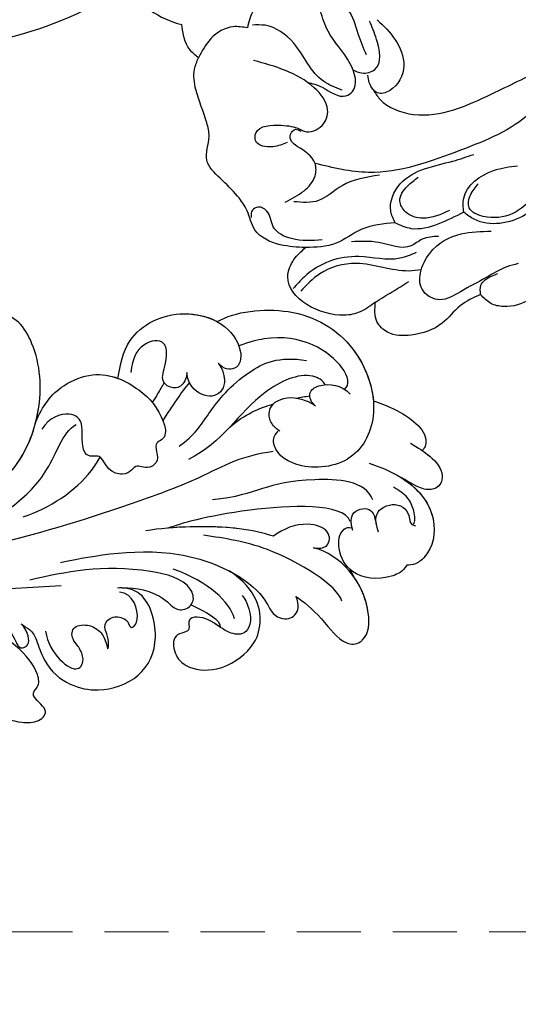
# Model space of a CAD drawing. Units: millimetres. Extents: x 1074 to 3174, y 2672 to 4157.
# Drawn here: x 1714 to 1764, y 3172 to 3269 of the extents above; entities that cross this region are included whole.
import ezdxf

# ---------------------------------------------------------------- set-up
doc = ezdxf.new("R2010")
doc.units = ezdxf.units.MM
doc.linetypes.add('HIDDEN', pattern=[9.525, 6.35, -3.175])
doc.layers.add('H-06.木作(細線)', color=8, linetype='Continuous')
doc.layers.add('H-08.木作(細線)', color=8, linetype='Continuous')
doc.styles.add('新細明體', font='txt')
doc.dimstyles.new('5', dxfattribs={"dimtxt": 12.5, "dimasz": 3.75, "dimexe": 2.5, "dimexo": 2.5, "dimgap": 1.5, "dimtad": 2, "dimdec": 0, "dimtxsty": '新細明體', "dimblk": 'ARCHTICK', "dimcen": 5, "dimclrd": 8, "dimclre": 8, "dimclrt": 4, "dimadec": 0, "dimazin": 0, "dimtfac": 1, "dimtdec": 0, "dimtix": 1, "dimtmove": 2, "dimatfit": 3, "dimldrblk": 'OPEN90', "dimfxl": 1.25, "dimlwd": 9, "dimlwe": 9, "dimarcsym": 0})

# ---------------------------------------------------------------- blocks, each defined once
blk = doc.blocks.new('SE-21048L')
at = {"layer": 'H-08.木作(細線)'}
for centre, radius, start, end in [((14.321, 30.93), 37.257, 103.30854, 143.06892), ((-20.971, 45.934), 9.211, 53.26171, 95.6038)]:
    blk.add_arc(centre, radius, start, end, dxfattribs=at)
for points in [[(-58.73, 70.339), (-57.193, 72.09), (-56.112, 74.288), (-53.592, 76.436), (-51.314, 76.952), (-49.962, 76.314), (-49.172, 74.553)], [(-49.172, 74.553), (-48.063, 75.965), (-46.696, 76.813), (-40.16, 75.109), (-40.16, 73.292), (-40.829, 71.79)], [(-51.33, 68.578), (-50.003, 69.646), (-46.122, 70.853), (-43.568, 72.238), (-41.706, 74.534), (-41.055, 76.013)], [(-49.172, 74.553), (-50.404, 73.015), (-51.597, 71.53)], [(-61.209, 66.214), (-60.249, 66.895), (-58.7, 68.565), (-56.767, 70.745), (-55.097, 72.185), (-53.291, 71.943), (-52.617, 68.198), (-54.91, 65.323), (-57.612, 64.08)], [(-40.829, 71.79), (-38.39, 72.357), (-35.5, 71.804), (-34.158, 70.298), (-32.8, 69.261), (-30.554, 68.153), (-28.727, 66.922), (-28.14, 64.61), (-27.48, 63.435), (-25.356, 60.691), (-24.546, 58.844), (-24.546, 57.645)], [(-48.383, 66.501), (-45.475, 68.203), (-43.541, 70.37), (-40.829, 71.79)], [(-42.138, 70.516), (-39.234, 71.418), (-37.122, 70.912), (-36.022, 69.659), (-34.935, 69.659), (-34.606, 70.237), (-34.775, 70.786)], [(-64.476, 66.452), (-63.474, 69.166), (-61.281, 70.69), (-59.987, 70.836), (-58.73, 70.339)], [(-58.73, 70.339), (-58.457, 69.471), (-59.142, 68.255), (-59.641, 67.816)], [(-52.864, 66.319), (-51.459, 67.123), (-50.628, 68.117), (-47.52, 68.88), (-44.943, 69.711)], [(-45.319, 62.581), (-42.187, 64.807), (-40.488, 66.962), (-38.222, 67.897)], [(-37.437, 68.208), (-38.792, 66.566), (-39.347, 64.791), (-38.934, 63.623), (-36.704, 62.616), (-36.002, 62.341), (-35.679, 61.738), (-36.011, 61.074), (-36.527, 61.074)], [(-54.432, 63.233), (-52.406, 65.2), (-50.091, 66.501), (-48.383, 66.501)], [(-48.383, 66.501), (-47.563, 65.527), (-47.563, 62.699), (-51.698, 58.824), (-53.448, 57.49)], [(-53.035, 63.545), (-50.823, 65.136), (-49.014, 65.136), (-48.09, 64.292), (-48.296, 62.661), (-49.024, 61.482)], [(-35.615, 62.595), (-34.448, 63.466), (-32.606, 63.466), (-32.401, 62.763), (-34.505, 61.19), (-36.38, 60.927), (-36.859, 60.975), (-38.326, 59.832), (-38.326, 58.209), (-36.332, 56.589), (-29.778, 56.064)], [(-60.586, 59.317), (-59.002, 61.753), (-56.378, 62.963), (-54.795, 62.638), (-54.484, 61.396), (-54.841, 60.093)], [(-54.432, 63.233), (-53.953, 61.907), (-55.822, 58.349), (-57.898, 57.104)], [(-28.108, 53.227), (-26.743, 53.591), (-25.067, 55.432), (-24.546, 57.645)], [(-24.546, 57.645), (-23.443, 57.159), (-21.871, 55.102)], [(-41.884, 54.797), (-42.851, 55.472), (-46.499, 55.763), (-53.103, 51.258), (-57.092, 47.182)], [(-39.01, 55.875), (-36.978, 55.677), (-32.942, 53.116), (-29.673, 52.399), (-28.483, 52.798)], [(-39.945, 48.146), (-42.305, 49.419), (-43.958, 51.542), (-43.445, 54.366), (-42.408, 54.96), (-41.884, 54.797)], [(-41.884, 54.797), (-41.303, 54.273), (-40.924, 53.627)], [(-35.529, 47.826), (-33.275, 47.826), (-29.747, 49.12), (-28.108, 51.375), (-28.108, 53.227)], [(-35.529, 47.826), (-36.855, 48.215), (-38.598, 50.06), (-40.085, 51.768)]]:
    blk.add_spline(points, degree=3, dxfattribs=at)
for points, knots in [([(-52.371, 70.008), (-52.006, 70.211), (-50.071, 71.166), (-46.457, 70.926), (-43.027, 73.278), (-42.185, 75.229), (-41.845, 76.018)], [1.12627, 1.12627, 1.12627, 1.12627, 2.373417, 7.62735, 11.389932, 13.939395, 13.939395, 13.939395, 13.939395]), ([(-62.465, 56.276), (-62.248, 56.868), (-61.614, 58.622), (-60.518, 62.05), (-56.853, 64.003), (-54.829, 63.359), (-54.432, 63.233)], [0.703936, 0.703936, 0.703936, 0.703936, 2.598585, 6.30152, 11.382345, 12.624589, 12.624589, 12.624589, 12.624589]), ([(-58.033, 50.249), (-57.832, 50.746), (-56.574, 53.646), (-51.714, 57.896), (-45.711, 62.899), (-40.74, 63.43), (-38.934, 63.623)], [0.803741, 0.803741, 0.803741, 0.803741, 2.404048, 10.287147, 19.684049, 25.044369, 25.044369, 25.044369, 25.044369]), ([(-35.511, 56.303), (-36.011, 56.239), (-37.359, 56.169), (-39.212, 56.879), (-40.548, 55.088), (-38.665, 52.492), (-36.032, 51.462), (-34.793, 49.803), (-34.352, 49.213)], [0.970052, 0.970052, 0.970052, 0.970052, 2.500244, 5.003635, 5.77426, 8.513913, 12.426209, 14.587789, 14.587789, 14.587789, 14.587789]), ([(-39.354, 53.621), (-39.658, 53.68), (-40.413, 53.721), (-42.192, 52.598), (-40.758, 50.128), (-39.704, 48.982), (-39.291, 48.533)], [0.920674, 0.920674, 0.920674, 0.920674, 1.843097, 3.205307, 6.199657, 8.12702, 8.12702, 8.12702, 8.12702])]:
    blk.add_open_spline(points, degree=3, knots=knots, dxfattribs=at)
blk = doc.blocks.new('SE-21089L')
at = {"layer": 'H-08.木作(細線)'}
blk.add_line((43.449, 14.543), (43.113, 13.643), dxfattribs=at)
for points, knots in [([(-2.85, 14.869), (-1.423, 16.153), (0.609, 18.419), (1.88, 21.609), (4.697, 22.537), (5.89, 22.304), (6.806, 23.197), (8.258, 24.051), (10.482, 24.334), (11.804, 23.245), (9.821, 21.491), (11.072, 20.795), (11.096, 18.12), (7.843, 14.417), (4.072, 13.479), (3.98, 12.591), (4.173, 12.227)], [12.359545, 12.359545, 12.359545, 12.359545, 17.979648, 21.19712, 22.574713, 23.591862, 24.361019, 26.905801, 28.313272, 29.631428, 31.006729, 32.14633, 33.722402, 40.727184, 42.649089, 43.931386, 43.931386, 43.931386, 43.931386]), ([(-2.85, 14.869), (-1.423, 16.153), (0.609, 18.419), (1.88, 21.609), (4.697, 22.537), (5.89, 22.304), (6.806, 23.197), (8.258, 24.051), (10.482, 24.334), (11.804, 23.245), (9.821, 21.491), (11.072, 20.795), (11.096, 18.12), (7.843, 14.417), (4.072, 13.479), (3.98, 12.591), (4.173, 12.227)], [12.359545, 12.359545, 12.359545, 12.359545, 17.979648, 21.19712, 22.574713, 23.591862, 24.361019, 26.905801, 28.313272, 29.631428, 31.006729, 32.14633, 33.722402, 40.727184, 42.649089, 43.931386, 43.931386, 43.931386, 43.931386]), ([(-2.85, 14.869), (-1.423, 16.153), (0.609, 18.419), (1.88, 21.609), (4.697, 22.537), (5.89, 22.304), (6.806, 23.197), (8.258, 24.051), (10.482, 24.334), (11.804, 23.245), (9.821, 21.491), (11.072, 20.795), (11.096, 18.12), (7.843, 14.417), (4.072, 13.479), (3.98, 12.591), (4.173, 12.227)], [12.359545, 12.359545, 12.359545, 12.359545, 17.979648, 21.19712, 22.574713, 23.591862, 24.361019, 26.905801, 28.313272, 29.631428, 31.006729, 32.14633, 33.722402, 40.727184, 42.649089, 43.931386, 43.931386, 43.931386, 43.931386]), ([(10.112, 14.382), (10.295, 14.61), (11.091, 15.169), (11.398, 16.197), (11.941, 19.183), (13.977, 21.175), (17.014, 22.29), (21.149, 21.556), (23.657, 17.947), (22.884, 12.76), (20.593, 12.253), (20.043, 12.224)], [0, 0, 0, 0, 0.885996, 2.172865, 3.80638, 7.318279, 10.576025, 15.127079, 19.433302, 23.836099, 26.235067, 26.235067, 26.235067, 26.235067]), ([(10.112, 14.382), (10.295, 14.61), (11.091, 15.169), (11.398, 16.197), (11.941, 19.183), (13.977, 21.175), (17.014, 22.29), (21.149, 21.556), (23.657, 17.947), (22.884, 12.76), (20.593, 12.253), (20.043, 12.224)], [0, 0, 0, 0, 0.885996, 2.172865, 3.80638, 7.318279, 10.576025, 15.127079, 19.433302, 23.836099, 26.235067, 26.235067, 26.235067, 26.235067]), ([(10.112, 14.382), (10.295, 14.61), (11.091, 15.169), (11.398, 16.197), (11.941, 19.183), (13.977, 21.175), (17.014, 22.29), (21.149, 21.556), (23.657, 17.947), (22.884, 12.76), (20.593, 12.253), (20.043, 12.224)], [0, 0, 0, 0, 0.885996, 2.172865, 3.80638, 7.318279, 10.576025, 15.127079, 19.433302, 23.836099, 26.235067, 26.235067, 26.235067, 26.235067]), ([(32.174, 14.705), (32.633, 15.415), (32.961, 17.379), (31.751, 18.687), (30.318, 18.232), (29.549, 17.45), (28.073, 16.198), (26.319, 15.926), (26.667, 17.224), (26.074, 17.544), (24.878, 17.531), (24.556, 19.174), (25.504, 21.093), (29.013, 21.991), (32.296, 20.235), (33.855, 17.862), (33.847, 14.419), (31.245, 12.11)], [0, 0, 0, 0, 2.551401, 3.68009, 5.382953, 7.067528, 7.440927, 9.085361, 10.156927, 10.716304, 11.835514, 13.905501, 15.969513, 18.520624, 21.773638, 24.020602, 27.464374, 27.464374, 27.464374, 27.464374]), ([(32.174, 14.705), (32.633, 15.415), (32.961, 17.379), (31.751, 18.687), (30.318, 18.232), (29.549, 17.45), (28.073, 16.198), (26.319, 15.926), (26.667, 17.224), (26.074, 17.544), (24.878, 17.531), (24.556, 19.174), (25.504, 21.093), (29.013, 21.991), (32.296, 20.235), (33.855, 17.862), (33.847, 14.419), (31.245, 12.11)], [0, 0, 0, 0, 2.551401, 3.68009, 5.382953, 7.067528, 7.440927, 9.085361, 10.156927, 10.716304, 11.835514, 13.905501, 15.969513, 18.520624, 21.773638, 24.020602, 27.464374, 27.464374, 27.464374, 27.464374]), ([(29.57, 17.489), (29.407, 17.345), (29.111, 17.079), (28.073, 16.198), (26.319, 15.926), (26.667, 17.224), (26.074, 17.544), (24.878, 17.531), (24.556, 19.174), (25.504, 21.093), (29.013, 21.991), (32.296, 20.235), (33.855, 17.862), (33.847, 14.419), (31.245, 12.11)], [6.481863, 6.481863, 6.481863, 6.481863, 7.067528, 7.440927, 9.085361, 10.156927, 10.716304, 11.835514, 13.905501, 15.969513, 18.520624, 21.773638, 24.020602, 27.464374, 27.464374, 27.464374, 27.464374]), ([(37.416, 15.535), (38.071, 16.045), (40.035, 18.413), (41.001, 20.682), (42.688, 21.161), (44.097, 20.308), (44.907, 15.843), (42.371, 12.084), (39.846, 11.011)], [0, 0, 0, 0, 3.058907, 6.821518, 8.281465, 8.513857, 11.054759, 19.268365, 19.268365, 19.268365, 19.268365]), ([(37.416, 15.535), (38.071, 16.045), (40.035, 18.413), (41.001, 20.682), (42.688, 21.161), (44.097, 20.308), (44.907, 15.843), (42.371, 12.084), (39.846, 11.011)], [0, 0, 0, 0, 3.058907, 6.821518, 8.281465, 8.513857, 11.054759, 19.268365, 19.268365, 19.268365, 19.268365]), ([(37.416, 15.535), (38.071, 16.045), (40.035, 18.413), (41.001, 20.682), (42.688, 21.161), (44.097, 20.308), (44.546, 17.833), (43.991, 15.635), (43.449, 14.543)], [0, 0, 0, 0, 3.058907, 6.821518, 8.281465, 8.513857, 11.054759, 14.370529, 14.370529, 14.370529, 14.370529]), ([(15.011, 19.564), (15.402, 19.512), (15.908, 18.755), (15.391, 17.313), (14.813, 16.528), (15.049, 15.211), (17.03, 15.401), (18.058, 16.565), (18.173, 17.348), (18.237, 18.046)], [0, 0, 0, 0, 1.42943, 2.532655, 3.4837, 4.945404, 6.397772, 8.13687, 9.88893, 9.88893, 9.88893, 9.88893]), ([(15.011, 19.564), (15.402, 19.512), (15.908, 18.755), (15.391, 17.313), (14.813, 16.528), (15.049, 15.211), (17.03, 15.401), (18.058, 16.565), (18.173, 17.348), (18.237, 18.046)], [0, 0, 0, 0, 1.42943, 2.532655, 3.4837, 4.945404, 6.397772, 8.13687, 9.88893, 9.88893, 9.88893, 9.88893]), ([(14.832, 8.915), (16.97, 8.81), (24.52, 8.166), (32.193, 12.385), (34.42, 15.267), (34.837, 16.985), (36.125, 17.861), (37.591, 17.235), (37.586, 15.903), (37.416, 15.535)], [0, 0, 0, 0, 11.646212, 17.293922, 21.274462, 22.834141, 24.603936, 26.164033, 27.312174, 27.312174, 27.312174, 27.312174]), ([(18.237, 18.046), (18.387, 17.917), (18.531, 17.213), (18.15, 15.653), (18.998, 14.841), (20.216, 15.17), (20.624, 15.636), (20.637, 15.868)], [0, 0, 0, 0, 1.902685, 2.399125, 3.405127, 4.803416, 6.124469, 6.124469, 6.124469, 6.124469]), ([(18.237, 18.046), (18.387, 17.917), (18.531, 17.213), (18.15, 15.653), (18.998, 14.841), (20.216, 15.17), (20.624, 15.636), (20.637, 15.868)], [0, 0, 0, 0, 1.902685, 2.399125, 3.405127, 4.803416, 6.124469, 6.124469, 6.124469, 6.124469]), ([(31.245, 12.11), (31.604, 12.367), (33.081, 13.534), (34.42, 15.267), (34.837, 16.985), (36.125, 17.861), (37.591, 17.235), (37.586, 15.903), (37.416, 15.535)], [16.106912, 16.106912, 16.106912, 16.106912, 17.293922, 21.274462, 22.834141, 24.603936, 26.164033, 27.312174, 27.312174, 27.312174, 27.312174]), ([(31.245, 12.11), (31.604, 12.367), (33.081, 13.534), (34.42, 15.267), (34.837, 16.985), (36.125, 17.861), (37.591, 17.235), (37.586, 15.903), (37.416, 15.535)], [16.106912, 16.106912, 16.106912, 16.106912, 17.293922, 21.274462, 22.834141, 24.603936, 26.164033, 27.312174, 27.312174, 27.312174, 27.312174]), ([(4.173, 12.227), (4.363, 11.866), (5.233, 11.478), (9.869, 14.461), (8.94, 17.034), (10.752, 16.595), (10.735, 15.316), (10.112, 14.382)], [0, 0, 0, 0, 0.903125, 3.045093, 8.21202, 9.261925, 11.347736, 11.347736, 11.347736, 11.347736]), ([(4.173, 12.227), (4.363, 11.866), (5.233, 11.478), (9.869, 14.461), (8.94, 17.034), (10.752, 16.595), (10.735, 15.316), (10.112, 14.382)], [0, 0, 0, 0, 0.903125, 3.045093, 8.21202, 9.261925, 11.347736, 11.347736, 11.347736, 11.347736]), ([(4.173, 12.227), (4.363, 11.866), (5.233, 11.478), (9.869, 14.461), (8.94, 17.034), (10.752, 16.595), (10.735, 15.316), (10.112, 14.382)], [0, 0, 0, 0, 0.903125, 3.045093, 8.21202, 9.261925, 11.347736, 11.347736, 11.347736, 11.347736]), ([(41.87, 16.656), (41.71, 15.084), (35.647, 10.021), (31.33, 8.904), (29.227, 8.236)], [0, 0, 0, 0, 8.935366, 15.517258, 15.517258, 15.517258, 15.517258]), ([(41.87, 16.656), (41.71, 15.084), (35.647, 10.021), (31.33, 8.904), (29.227, 8.236)], [0, 0, 0, 0, 8.935366, 15.517258, 15.517258, 15.517258, 15.517258]), ([(20.637, 15.868), (20.689, 16.234), (21.02, 16.424), (21.94, 15.437), (21.548, 12.981), (20.192, 12.652)], [0, 0, 0, 0, 0.826857, 2.00926, 4.530656, 4.530656, 4.530656, 4.530656]), ([(20.637, 15.868), (20.689, 16.234), (21.02, 16.424), (21.94, 15.437), (21.548, 12.981), (20.192, 12.652)], [0, 0, 0, 0, 0.826857, 2.00926, 4.530656, 4.530656, 4.530656, 4.530656]), ([(20.527, 12.282), (21.954, 12.36), (24.78, 13.829), (25.136, 15.137), (26.526, 15.389), (27.487, 14.514), (27.186, 12.403), (20.19, 9.572), (15.152, 9.931), (11.581, 10.221)], [0, 0, 0, 0, 1.74068, 3.703372, 5.132808, 5.902658, 7.317302, 11.303365, 23.381343, 23.381343, 23.381343, 23.381343]), ([(20.527, 12.282), (21.954, 12.36), (24.78, 13.829), (25.136, 15.137), (26.526, 15.389), (27.487, 14.514), (27.186, 12.403), (20.19, 9.572), (15.152, 9.931), (11.581, 10.221)], [0, 0, 0, 0, 1.74068, 3.703372, 5.132808, 5.902658, 7.317302, 11.303365, 23.381343, 23.381343, 23.381343, 23.381343]), ([(20.527, 12.282), (21.954, 12.36), (24.78, 13.829), (25.136, 15.137), (26.417, 15.369), (26.933, 15), (27.037, 14.896)], [0, 0, 0, 0, 1.74068, 3.703372, 5.132808, 5.575342, 5.575342, 5.575342, 5.575342]), ([(48.76, 14.045), (48.246, 14.622), (46.046, 15.294), (43.128, 14.377), (42.113, 11.797), (42.555, 9.742), (43.557, 9.45), (43.905, 9.599)], [0, 0, 0, 0, 1.31925, 5.625268, 8.889122, 11.24339, 12.020632, 12.020632, 12.020632, 12.020632]), ([(48.76, 14.045), (48.246, 14.622), (46.046, 15.294), (43.128, 14.377), (42.113, 11.797), (42.555, 9.742), (43.557, 9.45), (43.905, 9.599)], [0, 0, 0, 0, 1.31925, 5.625268, 8.889122, 11.24339, 12.020632, 12.020632, 12.020632, 12.020632]), ([(48.76, 14.045), (48.246, 14.622), (46.046, 15.294), (44.067, 14.672), (43.183, 13.727), (43.113, 13.643)], [0, 0, 0, 0, 1.31925, 5.625268, 6.028268, 6.028268, 6.028268, 6.028268]), ([(46.487, 3.509), (50.615, 5.545), (52.743, 9.665), (51.391, 13.063), (49.718, 14.083), (48.987, 14.086), (48.76, 14.045)], [0, 0, 0, 0, 6.440025, 11.320735, 12.92394, 14.190845, 14.190845, 14.190845, 14.190845]), ([(46.487, 3.509), (50.615, 5.545), (52.743, 9.665), (51.391, 13.063), (49.718, 14.083), (48.987, 14.086), (48.76, 14.045)], [0, 0, 0, 0, 6.440025, 11.320735, 12.92394, 14.190845, 14.190845, 14.190845, 14.190845]), ([(49.422, 5.371), (51.235, 6.894), (52.545, 10.163), (51.391, 13.063), (49.718, 14.083), (48.987, 14.086), (48.76, 14.045)], [1.896995, 1.896995, 1.896995, 1.896995, 6.440025, 11.320735, 12.92394, 14.190845, 14.190845, 14.190845, 14.190845]), ([(-5.396, 7.052), (-4.42, 7.791), (0.196, 10.027), (8.726, 10.717), (14.551, 11.186)], [0, 0, 0, 0, 4.790962, 23.006719, 23.006719, 23.006719, 23.006719]), ([(39.846, 11.011), (40.271, 11.184), (41.446, 11.24), (41.783, 9.434), (39.135, 8.206), (37.148, 8.743), (36.071, 9.331)], [0, 0, 0, 0, 1.527146, 3.21732, 5.186955, 8.452319, 8.452319, 8.452319, 8.452319]), ([(39.846, 11.011), (40.271, 11.184), (41.446, 11.24), (41.783, 9.434), (39.135, 8.206), (37.148, 8.743), (36.071, 9.331)], [0, 0, 0, 0, 1.527146, 3.21732, 5.186955, 8.452319, 8.452319, 8.452319, 8.452319]), ([(43.942, 9.893), (43.702, 8.362), (44.602, 7.79), (45.801, 7.904), (46.266, 8.524), (46.265, 9.106), (46.314, 9.559)], [0, 0, 0, 0, 2.7383, 4.036174, 5.060637, 5.657704, 5.657704, 5.657704, 5.657704]), ([(43.942, 9.893), (43.702, 8.362), (44.602, 7.79), (45.801, 7.904), (46.266, 8.524), (46.265, 9.106), (46.314, 9.559)], [0, 0, 0, 0, 2.7383, 4.036174, 5.060637, 5.657704, 5.657704, 5.657704, 5.657704]), ([(46.442, 10.405), (46.141, 8.976), (47.029, 7.692), (49.142, 7.859), (49.851, 9.439), (49.504, 10.091), (50.152, 10.282)], [0, 0, 0, 0, 1.254061, 2.943442, 3.820001, 5.253435, 5.253435, 5.253435, 5.253435]), ([(46.442, 10.405), (46.141, 8.976), (47.029, 7.692), (49.142, 7.859), (49.851, 9.439), (49.504, 10.091), (50.152, 10.282)], [0, 0, 0, 0, 1.254061, 2.943442, 3.820001, 5.253435, 5.253435, 5.253435, 5.253435]), ([(49.984, 10.104), (50.212, 9.918), (50.264, 8.75), (49.811, 7.241), (48.998, 6.581), (48.542, 6.21)], [0, 0, 0, 0, 1.376886, 2.732132, 4.45741, 4.45741, 4.45741, 4.45741]), ([(49.984, 10.104), (50.212, 9.918), (50.264, 8.75), (49.811, 7.241), (48.998, 6.581), (48.542, 6.21)], [0, 0, 0, 0, 1.376886, 2.732132, 4.45741, 4.45741, 4.45741, 4.45741]), ([(36.071, 9.331), (35.138, 8.853), (31.357, 7.484), (26.336, 6.971), (23.624, 7.01)], [0, 0, 0, 0, 3.625045, 12.319694, 12.319694, 12.319694, 12.319694]), ([(36.071, 9.331), (35.138, 8.853), (32.042, 7.732), (28.116, 7.185), (25.854, 7.06)], [0, 0, 0, 0, 3.625045, 10.086709, 10.086709, 10.086709, 10.086709]), ([(43.808, 8.949), (43.409, 7.009), (32.198, 5.97), (27.005, 6.825), (25.854, 7.06)], [0, 0, 0, 0, 8.554528, 18.03613, 18.03613, 18.03613, 18.03613]), ([(43.808, 8.949), (43.409, 7.009), (32.198, 5.97), (27.005, 6.825), (25.854, 7.06)], [0, 0, 0, 0, 8.554528, 18.03613, 18.03613, 18.03613, 18.03613]), ([(-35.755, -3.761), (-31.528, -0.697), (-23.864, 2.926), (-10.607, 7.089), (6.665, 6.838), (19.804, 4.752), (29.195, 2.792), (33.166, 1.276), (35.845, 0.992), (37.217, 0.992)], [0, 0, 0, 0, 7.099664, 15.025196, 41.364708, 57.855336, 64.105619, 68.387088, 72.410315, 72.410315, 72.410315, 72.410315]), ([(-35.755, -3.761), (-31.528, -0.697), (-23.864, 2.926), (-10.607, 7.089), (6.665, 6.838), (19.804, 4.752), (29.195, 2.792), (33.166, 1.276), (35.845, 0.992), (37.217, 0.992)], [0, 0, 0, 0, 7.099664, 15.025196, 41.364708, 57.855336, 64.105619, 68.387088, 72.410315, 72.410315, 72.410315, 72.410315]), ([(46.322, 7.165), (45.96, 5.135), (36.281, 3.332), (35.281, 5.069), (30.591, 4.923)], [0, 0, 0, 0, 4.292809, 14.309213, 14.309213, 14.309213, 14.309213]), ([(50.803, 2.135), (51.511, 2.661), (52.554, 3.571), (53.574, 5.061), (53.375, 6.427), (52.726, 7.105), (51.301, 6.86), (50.323, 6.071), (49.422, 5.371)], [0, 0, 0, 0, 2.196324, 4.370879, 4.54505, 6.114228, 7.242818, 8.161971, 8.161971, 8.161971, 8.161971]), ([(50.803, 2.135), (51.511, 2.661), (52.554, 3.571), (53.574, 5.061), (53.375, 6.427), (52.726, 7.105), (51.301, 6.86), (50.323, 6.071), (49.422, 5.371)], [0, 0, 0, 0, 2.196324, 4.370879, 4.54505, 6.114228, 7.242818, 8.161971, 8.161971, 8.161971, 8.161971]), ([(51.854, 2.993), (52.096, 3.217), (52.831, 3.976), (53.574, 5.061), (53.375, 6.427), (52.726, 7.105), (51.301, 6.86), (50.323, 6.071), (49.422, 5.371)], [1.23549, 1.23549, 1.23549, 1.23549, 2.196324, 4.370879, 4.54505, 6.114228, 7.242818, 8.161971, 8.161971, 8.161971, 8.161971]), ([(7.864, 3.992), (8.723, 3.811), (11.369, 2.675), (15.412, -0.381), (16.755, -3.691), (18.277, -4.393)], [0, 0, 0, 0, 3.384734, 8.341502, 14.167185, 14.167185, 14.167185, 14.167185]), ([(11.803, 3.936), (14.514, 3.456), (17.967, 1.79), (19.86, -0.429), (20.168, -0.858)], [0, 0, 0, 0, 8.226624, 10.088555, 10.088555, 10.088555, 10.088555]), ([(11.803, 3.936), (14.514, 3.456), (17.967, 1.79), (19.86, -0.429), (20.168, -0.858)], [0, 0, 0, 0, 8.226624, 10.088555, 10.088555, 10.088555, 10.088555]), ([(6.39, 2.996), (6.074, 2.748), (6.184, 2.137), (11.163, 0.548), (15.423, -5.259), (15.646, -13.011), (13.627, -16.378), (11.571, -16.238)], [0, 0, 0, 0, 0.794558, 1.706972, 12.576729, 19.575022, 24.923568, 24.923568, 24.923568, 24.923568]), ([(33.564, -12.496), (35.442, -13.252), (41.476, -13.136), (46.955, -8.704), (48.443, -1.69), (45.368, 3.391), (39.816, 3.408), (37.222, 1.213), (37.413, -0.473), (38.015, -0.897)], [12.671214, 12.671214, 12.671214, 12.671214, 18.540172, 25.072658, 30.659878, 35.742795, 41.212124, 45.541398, 47.184012, 47.184012, 47.184012, 47.184012]), ([(33.564, -12.496), (35.442, -13.252), (41.476, -13.136), (46.955, -8.704), (48.443, -1.69), (45.368, 3.391), (39.816, 3.408), (37.222, 1.213), (37.413, -0.473), (38.015, -0.897)], [12.671214, 12.671214, 12.671214, 12.671214, 18.540172, 25.072658, 30.659878, 35.742795, 41.212124, 45.541398, 47.184012, 47.184012, 47.184012, 47.184012]), ([(47.751, -2.54), (48.289, -2.288), (50.373, -1.146), (52.787, 1.068), (52.253, 2.705), (51.854, 2.993)], [13.458044, 13.458044, 13.458044, 13.458044, 14.948364, 19.281816, 20.587104, 20.587104, 20.587104, 20.587104]), ([(47.751, -2.54), (48.289, -2.288), (50.373, -1.146), (52.787, 1.068), (52.253, 2.705), (51.854, 2.993)], [13.458044, 13.458044, 13.458044, 13.458044, 14.948364, 19.281816, 20.587104, 20.587104, 20.587104, 20.587104]), ([(47.751, -2.54), (48.289, -2.288), (50.373, -1.146), (52.787, 1.068), (52.253, 2.705), (51.854, 2.993)], [13.458044, 13.458044, 13.458044, 13.458044, 14.948364, 19.281816, 20.587104, 20.587104, 20.587104, 20.587104]), ([(14.339, -5.135), (15.216, -6.681), (16.987, -8.44), (21.633, -9.528), (25.338, -6.855), (26.691, -4.681), (27.043, -2.538), (26.618, -1.615), (25.237, -1.694), (26.177, 0.335), (24.482, 1.051), (23.476, -0.038), (22.983, 1.289), (20.525, 0.84), (20.609, -1.108), (19.022, -0.954), (18.403, -1.617), (19.032, -4.782), (17.699, -5.884), (15.696, -5.436), (14.861, -4.398)], [11.856628, 11.856628, 11.856628, 11.856628, 15.478428, 17.993414, 22.697832, 27.369005, 28.592568, 28.62498, 29.932949, 31.722886, 31.821806, 33.283787, 35.147039, 35.263802, 38.167366, 39.234217, 41.820529, 42.502735, 44.161461, 46.52586, 46.52586, 46.52586, 46.52586]), ([(14.339, -5.135), (15.216, -6.681), (16.987, -8.44), (21.633, -9.528), (25.338, -6.855), (26.691, -4.681), (27.043, -2.538), (26.618, -1.615), (25.237, -1.694), (26.177, 0.335), (24.482, 1.051), (23.476, -0.038), (22.983, 1.289), (20.525, 0.84), (20.609, -1.108), (19.022, -0.954), (18.403, -1.617), (19.032, -4.782), (17.699, -5.884), (15.696, -5.436), (14.861, -4.398)], [11.856628, 11.856628, 11.856628, 11.856628, 15.478428, 17.993414, 22.697832, 27.369005, 28.592568, 28.62498, 29.932949, 31.722886, 31.821806, 33.283787, 35.147039, 35.263802, 38.167366, 39.234217, 41.820529, 42.502735, 44.161461, 46.52586, 46.52586, 46.52586, 46.52586]), ([(43.267, -4.807), (43.126, -5.258), (41.468, -6.538), (35.346, -4.741), (32.404, -0.514), (28.809, 0.607)], [0, 0, 0, 0, 1.801299, 6.694028, 15.72127, 15.72127, 15.72127, 15.72127]), ([(43.267, -4.807), (43.126, -5.258), (41.468, -6.538), (35.346, -4.741), (32.404, -0.514), (28.809, 0.607)], [0, 0, 0, 0, 1.801299, 6.694028, 15.72127, 15.72127, 15.72127, 15.72127]), ([(28.068, -0.813), (29.752, -1.632), (31.348, -3.675), (35.063, -7.069), (39.161, -8.307), (41.785, -7.428)], [0, 0, 0, 0, 5.750017, 12.43384, 17.352084, 17.352084, 17.352084, 17.352084]), ([(38.173, -0.897), (37.691, -1.296), (37.27, -2), (37.391, -3.601), (39.542, -4.507), (41.641, -3.296), (42.011, -2.86)], [0, 0, 0, 0, 1.73361, 3.350932, 6.113839, 8.68914, 8.68914, 8.68914, 8.68914]), ([(38.173, -0.897), (37.691, -1.296), (37.27, -2), (37.391, -3.601), (39.542, -4.507), (41.641, -3.296), (42.011, -2.86)], [0, 0, 0, 0, 1.73361, 3.350932, 6.113839, 8.68914, 8.68914, 8.68914, 8.68914]), ([(11.673, -1.077), (13.232, -2.668), (15.468, -6.827), (15.646, -13.011), (13.627, -16.378), (11.571, -16.238)], [6.401792, 6.401792, 6.401792, 6.401792, 12.576729, 19.575022, 24.923568, 24.923568, 24.923568, 24.923568]), ([(33.564, -12.496), (35.442, -13.252), (41.476, -13.136), (46.738, -8.879), (47.871, -4.336), (47.762, -2.535)], [12.671214, 12.671214, 12.671214, 12.671214, 18.540172, 25.072658, 29.947755, 29.947755, 29.947755, 29.947755]), ([(41.956, -2.921), (41.502, -3.483), (41.55, -4.5), (43.037, -4.991), (44.867, -4.615), (45.573, -3.511)], [0, 0, 0, 0, 1.420613, 3.041093, 5.872637, 5.872637, 5.872637, 5.872637]), ([(41.956, -2.921), (41.502, -3.483), (41.55, -4.5), (43.037, -4.991), (44.867, -4.615), (45.573, -3.511)], [0, 0, 0, 0, 1.420613, 3.041093, 5.872637, 5.872637, 5.872637, 5.872637]), ([(45.094, -4.079), (45.701, -4.418), (45.671, -6.702), (41.205, -10.612), (36.486, -10.053), (35.343, -9.826)], [0, 0, 0, 0, 2.113908, 5.740801, 6.401929, 6.401929, 6.401929, 6.401929]), ([(45.094, -4.079), (45.701, -4.418), (45.671, -6.702), (41.205, -10.612), (36.486, -10.053), (35.343, -9.826)], [0, 0, 0, 0, 2.113908, 5.740801, 6.401929, 6.401929, 6.401929, 6.401929]), ([(14.339, -5.135), (14.544, -5.623), (15.512, -8.374), (15.646, -13.011), (13.627, -16.378), (11.571, -16.238)], [11.035542, 11.035542, 11.035542, 11.035542, 12.576729, 19.575022, 24.923568, 24.923568, 24.923568, 24.923568]), ([(14.339, -5.135), (15.216, -6.681), (16.987, -8.44), (20.617, -9.29), (22.314, -8.718), (23.033, -8.324)], [11.856628, 11.856628, 11.856628, 11.856628, 15.478428, 17.993414, 20.327189, 20.327189, 20.327189, 20.327189]), ([(26.083, -5.46), (26.301, -5.698), (26.833, -6.385), (27.268, -6.929), (27.516, -7.229)], [0, 0, 0, 0, 0.967589, 2.522278, 2.522278, 2.522278, 2.522278]), ([(26.083, -5.46), (26.301, -5.698), (26.833, -6.385), (27.268, -6.929), (27.516, -7.229)], [0, 0, 0, 0, 0.967589, 2.522278, 2.522278, 2.522278, 2.522278]), ([(33.081, -8.425), (33.435, -7.766), (33.704, -6.082), (32.02, -4.779), (30.08, -6.149), (29.836, -7.384), (29.862, -7.931)], [0, 0, 0, 0, 1.759541, 3.872605, 6.197754, 7.7864, 7.7864, 7.7864, 7.7864]), ([(33.081, -8.425), (33.435, -7.766), (33.704, -6.082), (32.02, -4.779), (30.08, -6.149), (29.836, -7.384), (29.862, -7.931)], [0, 0, 0, 0, 1.759541, 3.872605, 6.197754, 7.7864, 7.7864, 7.7864, 7.7864]), ([(29.862, -7.931), (29.818, -7.511), (29.214, -6.463), (27.677, -6.659), (27.147, -7.955), (27.89, -8.759), (28.117, -9.898)], [0, 0, 0, 0, 0.916186, 1.962918, 3.648098, 5.856619, 5.856619, 5.856619, 5.856619]), ([(29.862, -7.931), (29.818, -7.511), (29.214, -6.463), (27.677, -6.659), (27.147, -7.955), (27.89, -8.759), (28.117, -9.898)], [0, 0, 0, 0, 0.916186, 1.962918, 3.648098, 5.856619, 5.856619, 5.856619, 5.856619]), ([(23.033, -8.324), (23.409, -9.582), (24.552, -12.775), (29.474, -14.453), (34.208, -12.543), (35.756, -9.604), (35.079, -7.355), (33.479, -7.703), (33.081, -8.425)], [18.970801, 18.970801, 18.970801, 18.970801, 22.784909, 28.336871, 31.488188, 34.597793, 36.745468, 38.248975, 38.248975, 38.248975, 38.248975]), ([(23.033, -8.324), (23.409, -9.582), (24.552, -12.775), (29.474, -14.453), (34.208, -12.543), (35.756, -9.604), (35.079, -7.355), (33.479, -7.703), (33.081, -8.425)], [18.970801, 18.970801, 18.970801, 18.970801, 22.784909, 28.336871, 31.488188, 34.597793, 36.745468, 38.248975, 38.248975, 38.248975, 38.248975]), ([(23.033, -8.324), (23.409, -9.582), (24.552, -12.775), (29.337, -14.406), (32.682, -13.154), (33.564, -12.496)], [18.970801, 18.970801, 18.970801, 18.970801, 22.784909, 28.336871, 31.138984, 31.138984, 31.138984, 31.138984]), ([(28.117, -9.898), (28.223, -10.364), (28.153, -11.638), (25.84, -11.571), (24.717, -10.13), (24.387, -8.712)], [0, 0, 0, 0, 1.075405, 3.183407, 5.289608, 5.289608, 5.289608, 5.289608]), ([(28.117, -9.898), (28.223, -10.364), (28.153, -11.638), (25.84, -11.571), (24.717, -10.13), (24.387, -8.712)], [0, 0, 0, 0, 1.075405, 3.183407, 5.289608, 5.289608, 5.289608, 5.289608])]:
    blk.add_open_spline(points, degree=3, knots=knots, dxfattribs=at)
for points in [[(12.398, 15.461), (12.413, 17.74), (14.205, 19.737), (15.011, 19.564)], [(12.398, 15.461), (12.413, 17.74), (14.205, 19.737), (15.011, 19.564)], [(31.11, 16.898), (30.828, 15.102), (29.125, 12.935), (25.777, 11.154)], [(27.037, 14.896), (28.343, 15.754), (29.842, 16.825), (29.57, 17.489)], [(27.037, 14.896), (28.343, 15.754), (29.842, 16.825), (29.57, 17.489)], [(27.037, 14.896), (28.343, 15.754), (29.842, 16.825), (29.57, 17.489)], [(33.309, -1.974), (34.989, -3.04), (36.423, -3.414), (37.939, -3.652)], [(33.309, -1.974), (34.989, -3.04), (36.423, -3.414), (37.939, -3.652)], [(29.982, -6.922), (28.993, -6.025), (27.956, -4.877), (26.842, -3.55)], [(40.246, -3.896), (40.69, -3.918), (41.139, -3.926), (41.59, -3.918)], [(40.246, -3.896), (40.69, -3.918), (41.139, -3.926), (41.59, -3.918)]]:
    blk.add_open_spline(points, degree=3, dxfattribs=at)
blk = doc.blocks.new('_ArchTick')
at = {"color": 0, "linetype": 'ByBlock', "const_width": 0.15}
blk.add_lwpolyline([(-0.5, -0.5), (0.5, 0.5)], dxfattribs=at)
blk = doc.blocks.new('*D56')
at = {"layer": 'DEFPOINTS', "color": 0, "transparency": 16777216}
for p in [(2293.339, 3692.124), (1508.408, 3179.043), (2293.339, 3179.043)]:
    blk.add_point(p, dxfattribs=at)
at = {"layer": 'H-06.木作(細線)', "color": 8, "linetype": 'HIDDEN', "lineweight": 9, "transparency": 16777216}
for p, q in [((2290.839, 3692.124), (1505.908, 3692.124)), ((2290.839, 3179.043), (1505.908, 3179.043))]:
    blk.add_line(p, q, dxfattribs=at)
at = {"layer": 'H-06.木作(細線)', "color": 8, "lineweight": 9, "transparency": 16777216}
blk.add_line((1508.408, 3692.124), (1508.408, 3179.043), dxfattribs=at)
at = {"layer": 'H-06.木作(細線)', "color": 8, "lineweight": 9, "transparency": 16777216, "xscale": 3.75, "yscale": 3.75, "zscale": 3.75}
for p, rotation in [((1508.408, 3692.124), 90), ((1508.408, 3179.043), 270)]:
    blk.add_blockref('_ArchTick', p, dxfattribs=dict(at, rotation=rotation))
at = {"layer": 'H-06.木作(細線)', "color": 4, "transparency": 16777216, "insert": (1499.832, 3435.584), "char_height": 12.5, "attachment_point": 5, "rotation": 90, "style": '新細明體'}
blk.add_mtext('513', dxfattribs=at)
blk = doc.blocks.new('_Open90')
at = {"color": 0, "linetype": 'ByBlock', "lineweight": -2}
for p, q in [((-0.5, 0.5), (0, 0)), ((0, 0), (-1, 0)), ((0, 0), (-0.5, -0.5))]:
    blk.add_line(p, q, dxfattribs=at)
blk = doc.blocks.new('*D57')
at = {"layer": 'DEFPOINTS', "color": 0, "transparency": 16777216}
for p in [(1561.976, 3692.124), (2293.339, 3692.124), (2293.339, 3132.246)]:
    blk.add_point(p, dxfattribs=at)
at = {"layer": 'H-06.木作(細線)', "color": 8, "linetype": 'HIDDEN', "lineweight": 9, "transparency": 16777216}
for p, q in [((1561.976, 3689.624), (1561.976, 3129.746)), ((2293.339, 3689.624), (2293.339, 3129.746))]:
    blk.add_line(p, q, dxfattribs=at)
at = {"layer": 'H-06.木作(細線)', "color": 8, "lineweight": 9, "transparency": 16777216}
blk.add_line((1561.976, 3132.246), (2293.339, 3132.246), dxfattribs=at)
at = {"layer": 'H-06.木作(細線)', "color": 8, "lineweight": 9, "transparency": 16777216, "xscale": 3.75, "yscale": 3.75, "zscale": 3.75, "rotation": 180}
blk.add_blockref('_ArchTick', (1561.976, 3132.246), dxfattribs=at)
at = {"layer": 'H-06.木作(細線)', "color": 8, "lineweight": 9, "transparency": 16777216, "xscale": 3.75, "yscale": 3.75, "zscale": 3.75}
blk.add_blockref('_ArchTick', (2293.339, 3132.246), dxfattribs=at)
at = {"layer": 'H-06.木作(細線)', "color": 4, "transparency": 16777216, "insert": (1927.658, 3123.787), "char_height": 12.5, "attachment_point": 5, "style": '新細明體'}
blk.add_mtext('731', dxfattribs=at)

msp = doc.modelspace()

# ---------------------------------------------------------------- block references
at = {"rotation": 160.3852478813924}
msp.add_blockref('SE-21048L', (1728.064, 3328.142), dxfattribs=at)
at = {"xscale": -1, "rotation": 188.1134199931078}
msp.add_blockref('SE-21089L', (1702.227, 3222.374), dxfattribs=at)

# ---------------------------------------------------------------- dimensions: what is measured, and where the dimension line sits
at = {"layer": 'H-06.木作(細線)'}
dim = msp.add_linear_dim(base=(1508.408, 3179.043), p1=(2293.339, 3692.124), p2=(2293.339, 3179.043), angle=90, dimstyle='5', dxfattribs=at)
dim.commit()
dim.dimension.update_dxf_attribs({"geometry": '*D56', "text_midpoint": (1499.832, 3435.584)})
dim = msp.add_linear_dim(base=(2293.339, 3132.246), p1=(1561.976, 3692.124), p2=(2293.339, 3692.124), dimstyle='5', dxfattribs=at)
dim.commit()
dim.dimension.update_dxf_attribs({"geometry": '*D57', "text_midpoint": (1927.658, 3123.787)})

doc.saveas('drawing.dxf')
